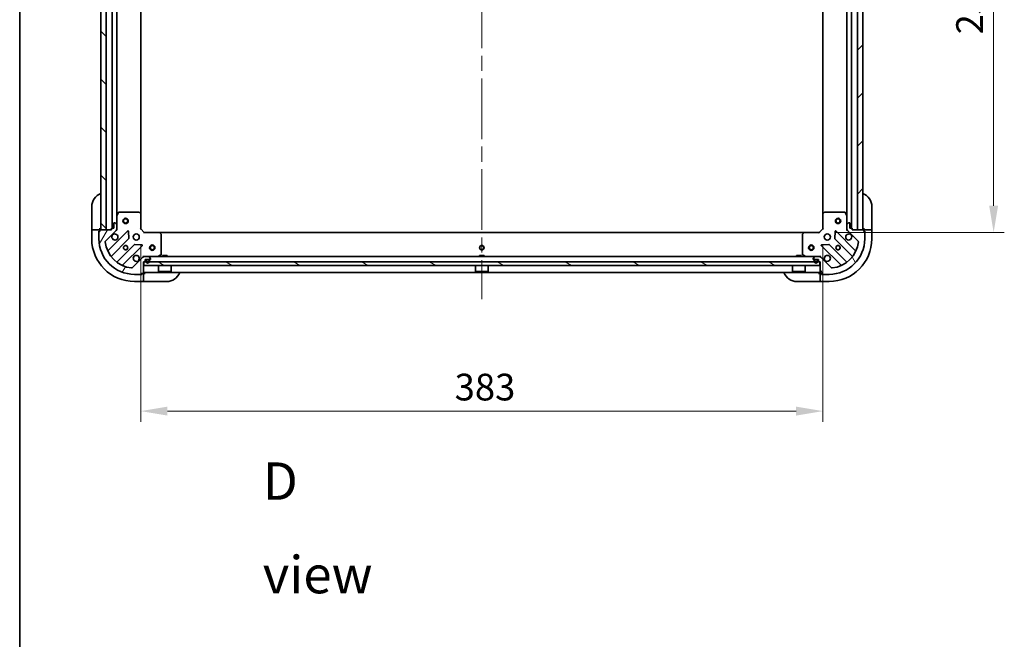
# Model space of a CAD drawing. Units: millimetres. Extents: x 87 to 11291, y 48 to 1734.
# Drawn here: x 2443 to 2996, y 1035 to 1383 of the extents above; entities that cross this region are included whole.
import ezdxf

# ---------------------------------------------------------------- set-up
doc = ezdxf.new("R2010")
doc.units = ezdxf.units.MM
doc.header["$LTSCALE"] = 6
doc.linetypes.add('CHAIN', pattern=[0.35429999999999995, 0.2362, -0.0295, 0.0591, -0.0295])
doc.layers.get('Defpoints').update_dxf_attribs({"lineweight": 25})
for name, color, linetype, lineweight in [('Border (ISO)', 7, 'Continuous', 35), ('Dimension (ISO)', 7, 'Continuous', 18), ('Dimension (ISO) @ 1', 7, 'Continuous', 18), ('Symbol (ISO)', 7, 'Continuous', 18), ('Visible (ISO)', 7, 'Continuous', 35)]:
    doc.layers.add(name, color=color, linetype=linetype, lineweight=lineweight)
doc.layers.add('Centerline (ISO)', color=7, linetype='Continuous', lineweight=18, true_color=0x80ffff)
doc.layers.add('Hatch (ISO)', color=1, linetype='Continuous', lineweight=18, true_color=0xff0000)
doc.styles.add('Note Text (TK)', font='txt')
doc.dimstyles.new('Default - Method 1b (TK)', dxfattribs={"dimscale": 6, "dimtxt": 2.5, "dimasz": 2.5, "dimexe": 1, "dimexo": 1.5, "dimgap": 1, "dimtad": 1, "dimrnd": 1e-08, "dimdsep": 46, "dimtxsty": 'Note Text (TK)', "dimcen": 0.09, "dimdle": 5, "dimclrd": 100, "dimclre": 100, "dimclrt": 7, "dimadec": 1, "dimazin": 1, "dimtfac": 1, "dimtmove": 0, "dimatfit": 3, "dimfxl": 0, "dimtolj": 1, "dimlwd": -1, "dimlwe": -1, "dimarcsym": 0})
pattern_1 = [(120.00017538262, (2356, 0), (-16.49775478595155, -9.525050499740814), [])]

# ---------------------------------------------------------------- blocks, each defined once
blk = doc.blocks.new('図面枠 tk図枠')
at = {"layer": 'Border (ISO)'}
blk.add_line((14.49999999999999, 289), (14.50000000000001, 8.000000000000007), dxfattribs=at)
blk = doc.blocks.new('*D44')
at = {"layer": 'Defpoints', "color": 0, "transparency": 16777216}
for p in [(2510.972179878103, 1265.240171533843), (2893.972179878103, 1265.240171533843), (2893.972179878103, 1162.966206293592)]:
    blk.add_point(p, dxfattribs=at)
at = {"layer": 'Dimension (ISO)', "color": 100, "transparency": 16777216}
for p, q in [((2510.972179878103, 1256.240171533843), (2510.972179878103, 1156.966206293592)), ((2893.972179878103, 1256.240171533843), (2893.972179878103, 1156.966206293592)), ((2525.972179878103, 1162.966206293592), (2878.972179878103, 1162.966206293592))]:
    blk.add_line(p, q, dxfattribs=at)
for points in [[(2525.972179878103, 1165.466206293592), (2525.972179878103, 1160.466206293592), (2510.972179878103, 1162.966206293592)], [(2878.972179878103, 1165.466206293592), (2878.972179878103, 1160.466206293592), (2893.972179878103, 1162.966206293592)]]:
    blk.add_solid(points, dxfattribs=at)
at = {"layer": 'Dimension (ISO)', "color": 7, "transparency": 16777216, "insert": (2687.216498059921, 1176.466206293592), "char_height": 15, "attachment_point": 4, "style": 'Note Text (TK)'}
blk.add_mtext('\\A1;383', dxfattribs=at)
blk = doc.blocks.new('*D45')
at = {"layer": 'Defpoints', "color": 0, "transparency": 16777216}
for p in [(2891.972179878104, 1516.240171533844), (2891.972179878104, 1263.240171533844), (2989.840047894389, 1263.240171533844)]:
    blk.add_point(p, dxfattribs=at)
at = {"layer": 'Dimension (ISO)', "color": 100, "transparency": 16777216}
for p, q in [((2900.972179878104, 1516.240171533844), (2995.840047894389, 1516.240171533844)), ((2989.840047894389, 1501.240171533844), (2989.840047894389, 1278.240171533844)), ((2900.972179878104, 1263.240171533844), (2995.840047894389, 1263.240171533844))]:
    blk.add_line(p, q, dxfattribs=at)
for points in [[(2987.340047894389, 1501.240171533844), (2992.340047894389, 1501.240171533844), (2989.840047894389, 1516.240171533844)], [(2987.340047894389, 1278.240171533844), (2992.340047894389, 1278.240171533844), (2989.840047894389, 1263.240171533844)]]:
    blk.add_solid(points, dxfattribs=at)
at = {"layer": 'Dimension (ISO)', "color": 7, "transparency": 16777216, "insert": (2976.340047894389, 1374.484489715662), "char_height": 15, "attachment_point": 4, "rotation": 90, "style": 'Note Text (TK)'}
blk.add_mtext('\\A1;253', dxfattribs=at)

msp = doc.modelspace()

# ---------------------------------------------------------------- hatches: boundary and pattern name
at = {"layer": 'Hatch (ISO)'}
h = msp.add_hatch(dxfattribs=at)
h.set_pattern_fill('ANSI31', color=256, scale=152.4, angle=90.00021045915, style=0)
h.set_pattern_definition([(135.00021045915, (2356, 0), (-13.47033470202887, -13.47043366099684), [])])
h.paths.add_polyline_path([(2488.472179878103, 1514.740171533843), (2488.472179878103, 1264.740171533843), (2491.472179878103, 1264.740171533843), (2491.472179878103, 1514.740171533843)])
h = msp.add_hatch(dxfattribs=at)
h.set_pattern_fill('ANSI31', color=256, scale=152.4, style=0)
h.set_pattern_definition([(45, (2356, 0), (-13.47038418160373, 13.47038418160373), [])])
h.paths.add_polyline_path([(2916.472179878103, 1264.740171533843), (2916.472179878103, 1514.740171533843), (2913.472179878103, 1514.740171533843), (2913.472179878103, 1264.740171533843)])
h = msp.add_hatch(dxfattribs=at)
h.set_pattern_fill('ANSI31', color=256, scale=152.4, angle=14.999977780745, style=0)
h.set_pattern_definition([(59.99997778074501, (2356, 0), (-16.49778024830534, 9.52500639782599), [])])
edge = h.paths.add_edge_path()
edge.add_line((2494.472179878103, 1265.440171533843), (2494.472179878103, 1264.740171533843))
edge.add_line((2494.472179878103, 1264.740171533843), (2488.272179878103, 1264.740171533843))
edge.add_ellipse((2488.272179878103, 1264.440171533843), major_axis=(-0.2999999999999969, 4.440892098500625e-15), ratio=1, start_angle=270.0000000000008, end_angle=360.0000000000042)
edge.add_line((2487.972179878103, 1264.440171533843), (2487.972179878103, 1263.740171533843))
edge.add_line((2487.972179878103, 1263.740171533844), (2487.772179878103, 1263.740171533844))
edge.add_ellipse((2487.772179878103, 1263.440171533844), major_axis=(-0.3000000000000003, -2.220446049250313e-15), ratio=1, start_angle=269.9999999999996, end_angle=359.9999999999996)
edge.add_line((2487.472179878103, 1263.440171533844), (2487.472179878103, 1259.740171533844))
edge.add_ellipse((2507.472179878103, 1259.740171533844), major_axis=(-3.136748684895846e-31, -20), ratio=1, start_angle=270, end_angle=360)
edge.add_line((2507.472179878103, 1239.740171533844), (2511.172179878103, 1239.740171533844))
edge.add_ellipse((2511.172179878103, 1240.040171533843), major_axis=(0.299999999999998, -2.220446049250313e-15), ratio=1, start_angle=270.0000000000004, end_angle=360.0000000000004)
edge.add_line((2511.472179878103, 1240.040171533843), (2511.472179878103, 1240.240171533844))
edge.add_line((2511.472179878103, 1240.240171533844), (2512.172179878103, 1240.240171533844))
edge.add_ellipse((2512.172179878103, 1240.540171533843), major_axis=(0.299999999999998, -3.053373874338111e-33), ratio=1, start_angle=270, end_angle=360)
edge.add_line((2512.472179878103, 1240.540171533843), (2512.472179878103, 1246.740171533844))
edge.add_line((2512.472179878103, 1246.740171533843), (2513.172179878103, 1246.740171533843))
edge.add_ellipse((2513.172179878103, 1247.040171533843), major_axis=(0.2999999999999958, -3.33066907387547e-15), ratio=1, start_angle=270.0000000000006, end_angle=360.000000000004)
edge.add_line((2513.472179878103, 1247.040171533843), (2513.472179878103, 1248.040171533843))
edge.add_line((2513.472179878103, 1248.040171533843), (2516.172179878103, 1248.040171533843))
edge.add_ellipse((2516.172179878103, 1248.340171533843), major_axis=(0.3000000000000014, 2.220446049250313e-15), ratio=1, start_angle=269.9999999999928, end_angle=359.9999999999996)
edge.add_line((2516.472179878103, 1248.340171533843), (2516.472179878103, 1248.533064752657))
edge.add_ellipse((2515.972179878103, 1248.533064752657), major_axis=(-3.33066907387547e-15, 0.5000000000000071), ratio=1, start_angle=269.9999999999996, end_angle=314.9999999999968)
edge.add_line((2516.325733268696, 1248.88661814325), (2515.61862648751, 1249.593724924437))
edge.add_ellipse((2515.265073096916, 1249.240171533843), major_axis=(-0.3535533905932953, 0.3535533905932309), ratio=1, start_angle=270.0000000000005, end_angle=314.9999999999948)
edge.add_line((2515.265073096916, 1249.740171533843), (2512.886393440476, 1249.740171533843))
edge.add_ellipse((2512.886393440476, 1248.740171533844), major_axis=(-1.000000000000008, -5.551115123125781e-15), ratio=1, start_angle=269.9999999999997, end_angle=314.999999999999)
edge.add_line((2512.17928665929, 1249.44727831503), (2506.201301879926, 1243.469293535667))
edge.add_ellipse((2505.847748489333, 1243.82284692626), major_axis=(-0.353553390593222, -0.3535533905933056), ratio=1, start_angle=39.17289348887169, end_angle=89.99999999999898, ccw=False)
edge.add_ellipse((2507.472179878103, 1259.740171533844), major_axis=(-16.41474100157036, 1.675194869668996), ratio=1, start_angle=11.654213022238423, end_angle=90, ccw=False)
edge.add_ellipse((2491.55485527052, 1258.115740145073), major_axis=(-0.05076348089905815, 0.4974163939869781), ratio=1, start_angle=39.17289348887232, end_angle=89.99999999999841, ccw=False)
edge.add_line((2491.201301879926, 1258.469293535667), (2497.17928665929, 1264.44727831503))
edge.add_ellipse((2496.472179878103, 1265.154385096217), major_axis=(0.7071067811865471, 0.7071067811865482), ratio=1, start_angle=270.0000000000007, end_angle=314.9999999999999)
edge.add_line((2497.472179878103, 1265.154385096217), (2497.472179878103, 1267.533064752657))
edge.add_ellipse((2496.972179878103, 1267.533064752657), major_axis=(6.661338147750939e-15, 0.4999999999999849), ratio=1, start_angle=270.0000000000007, end_angle=314.9999999999964)
edge.add_line((2497.325733268696, 1267.88661814325), (2496.61862648751, 1268.593724924437))
edge.add_ellipse((2496.265073096916, 1268.240171533843), major_axis=(-0.3535533905932864, 0.3535533905932587), ratio=1, start_angle=270.0000000000006, end_angle=314.9999999999978)
edge.add_line((2496.265073096916, 1268.740171533843), (2496.072179878103, 1268.740171533843))
edge.add_ellipse((2496.072179878103, 1268.440171533843), major_axis=(-0.3000000000000024, -1.110223024625156e-15), ratio=1, start_angle=269.9999999999998, end_angle=359.9999999999998)
edge.add_line((2495.772179878103, 1268.440171533843), (2495.772179878103, 1265.740171533843))
edge.add_line((2495.772179878103, 1265.740171533843), (2494.772179878103, 1265.740171533843))
edge.add_ellipse((2494.772179878103, 1265.440171533843), major_axis=(-0.2999999999999969, 4.440892098500625e-15), ratio=1, start_angle=270.0000000000076, end_angle=360.0000000000009)
h = msp.add_hatch(dxfattribs=at)
h.set_pattern_fill('ANSI31', color=256, scale=152.4, angle=75.00017538262, style=0)
h.set_pattern_definition(pattern_1)
edge = h.paths.add_edge_path()
edge.add_line((2891.772179878103, 1246.740171533843), (2892.472179878103, 1246.740171533843))
edge.add_line((2892.472179878103, 1246.740171533843), (2892.472179878103, 1240.540171533843))
edge.add_ellipse((2892.772179878103, 1240.540171533843), major_axis=(-4.440892098500625e-15, -0.2999999999999969), ratio=1, start_angle=270.0000000000008, end_angle=360.0000000000009)
edge.add_line((2892.772179878103, 1240.240171533843), (2893.472179878103, 1240.240171533843))
edge.add_line((2893.472179878103, 1240.240171533843), (2893.472179878103, 1240.040171533843))
edge.add_ellipse((2893.772179878103, 1240.040171533843), major_axis=(2.220446049250313e-15, -0.3000000000000003), ratio=1, start_angle=270.000000000003, end_angle=359.9999999999996)
edge.add_line((2893.772179878103, 1239.740171533843), (2897.472179878103, 1239.740171533843))
edge.add_ellipse((2897.472179878103, 1259.740171533843), major_axis=(20, -2.794780482288771e-31), ratio=1, start_angle=270, end_angle=359.9999999999999)
edge.add_line((2917.472179878103, 1259.740171533843), (2917.472179878103, 1263.440171533843))
edge.add_ellipse((2917.172179878103, 1263.440171533843), major_axis=(2.220446049250313e-15, 0.299999999999998), ratio=1, start_angle=269.999999999997, end_angle=360.0000000000004)
edge.add_line((2917.172179878103, 1263.740171533843), (2916.972179878103, 1263.740171533843))
edge.add_line((2916.972179878103, 1263.740171533843), (2916.972179878103, 1264.440171533843))
edge.add_ellipse((2916.672179878103, 1264.440171533843), major_axis=(1.446708141211542e-33, 0.299999999999998), ratio=1, start_angle=270, end_angle=360)
edge.add_line((2916.672179878103, 1264.740171533843), (2910.472179878103, 1264.740171533843))
edge.add_line((2910.472179878103, 1264.740171533843), (2910.472179878103, 1265.440171533843))
edge.add_ellipse((2910.172179878103, 1265.440171533843), major_axis=(3.33066907387547e-15, 0.2999999999999958), ratio=1, start_angle=270.0000000000006, end_angle=360.0000000000007)
edge.add_line((2910.172179878103, 1265.740171533843), (2909.172179878103, 1265.740171533843))
edge.add_line((2909.172179878103, 1265.740171533843), (2909.172179878103, 1268.440171533843))
edge.add_ellipse((2908.872179878103, 1268.440171533843), major_axis=(-2.220446049250313e-15, 0.3000000000000014), ratio=1, start_angle=270.000000000003, end_angle=359.9999999999996)
edge.add_line((2908.872179878103, 1268.740171533843), (2908.67928665929, 1268.740171533843))
edge.add_ellipse((2908.67928665929, 1268.240171533843), major_axis=(-0.5000000000000071, -3.33066907387547e-15), ratio=1, start_angle=269.9999999999996, end_angle=314.9999999999968)
edge.add_line((2908.325733268696, 1268.593724924436), (2907.61862648751, 1267.88661814325))
edge.add_ellipse((2907.972179878103, 1267.533064752657), major_axis=(-0.3535533905932309, -0.3535533905932953), ratio=1, start_angle=269.9999999999991, end_angle=314.9999999999948)
edge.add_line((2907.472179878103, 1267.533064752657), (2907.472179878103, 1265.154385096216))
edge.add_ellipse((2908.472179878103, 1265.154385096216), major_axis=(5.551115123125781e-15, -1.000000000000008), ratio=1, start_angle=269.9999999999997, end_angle=314.9999999999997)
edge.add_line((2907.765073096916, 1264.44727831503), (2913.74305787628, 1258.469293535667))
edge.add_ellipse((2913.389504485686, 1258.115740145073), major_axis=(0.3535533905933056, -0.353553390593222), ratio=1, start_angle=39.17289348887368, end_angle=90.0000000000004, ccw=False)
edge.add_ellipse((2897.472179878103, 1259.740171533843), major_axis=(-1.675194869668996, -16.41474100157036), ratio=1, start_angle=11.654213022238707, end_angle=90.00000000000023, ccw=False)
edge.add_ellipse((2899.096611266873, 1243.82284692626), major_axis=(-0.4974163939869781, -0.05076348089905815), ratio=1, start_angle=39.17289348887232, end_angle=90.00000000000227, ccw=False)
edge.add_line((2898.74305787628, 1243.469293535667), (2892.765073096916, 1249.44727831503))
edge.add_ellipse((2892.05796631573, 1248.740171533843), major_axis=(-0.7071067811865482, 0.7071067811865471), ratio=1, start_angle=269.9999999999999, end_angle=314.9999999999999)
edge.add_line((2892.05796631573, 1249.740171533843), (2889.679286659289, 1249.740171533843))
edge.add_ellipse((2889.679286659289, 1249.240171533843), major_axis=(-0.4999999999999849, 6.661338147750939e-15), ratio=1, start_angle=270.0000000000007, end_angle=314.9999999999993)
edge.add_line((2889.325733268696, 1249.593724924436), (2888.61862648751, 1248.88661814325))
edge.add_ellipse((2888.972179878103, 1248.533064752657), major_axis=(-0.3535533905932587, -0.3535533905932864), ratio=1, start_angle=270.0000000000006, end_angle=314.9999999999978)
edge.add_line((2888.472179878103, 1248.533064752657), (2888.472179878103, 1248.340171533843))
edge.add_ellipse((2888.772179878103, 1248.340171533843), major_axis=(1.110223024625156e-15, -0.3000000000000024), ratio=1, start_angle=269.9999999999998, end_angle=359.9999999999998)
edge.add_line((2888.772179878103, 1248.040171533843), (2891.472179878103, 1248.040171533843))
edge.add_line((2891.472179878103, 1248.040171533843), (2891.472179878103, 1247.040171533843))
edge.add_ellipse((2891.772179878103, 1247.040171533843), major_axis=(-4.440892098500625e-15, -0.2999999999999969), ratio=1, start_angle=270.0000000000008, end_angle=360.0000000000009)
h = msp.add_hatch(dxfattribs=at)
h.set_pattern_fill('ANSI31', color=256, scale=152.4, angle=105.00024553567, style=0)
h.set_pattern_definition([(150.00024553567, (2356, 0), (-9.524929300212351, -16.49782476043301), [])])
h.paths.add_polyline_path([(2512.722179878103, 1246.740171533843), (2512.722179878103, 1244.740171533844), (2892.222179878102, 1244.740171533843), (2892.222179878102, 1246.740171533843)])
h = msp.add_hatch(dxfattribs=at)
h.set_pattern_fill('ANSI31', color=256, scale=152.4, angle=75.00017538262, style=0)
h.set_pattern_definition(pattern_1)
edge = h.paths.add_edge_path()
edge.add_ellipse((2514.322179878103, 1247.540171533843), major_axis=(-0.5, 2.775557561562891e-16), ratio=1, start_angle=270, end_angle=360.0000000000001)
edge.add_line((2513.822179878103, 1247.540171533843), (2513.822179878103, 1247.040171533843))
edge.add_ellipse((2514.822179878103, 1247.040171533843), major_axis=(-9.714451465470124e-16, -1), ratio=1, start_angle=270.0000000000001, end_angle=450.0000000000001)
edge.add_line((2515.822179878103, 1247.040171533843), (2515.822179878103, 1247.540171533843))
edge.add_ellipse((2515.322179878103, 1247.540171533843), major_axis=(6.938893903907231e-17, 0.5000000000000003), ratio=1, start_angle=270, end_angle=360)
edge.add_line((2515.322179878103, 1248.040171533843), (2514.322179878103, 1248.040171533843))
edge = h.paths.add_edge_path(flags=0)
edge.add_ellipse((2514.322179878103, 1247.540171533843), major_axis=(-4.163336342344334e-16, 0.2999999999999997), ratio=1, start_angle=0, end_angle=89.9999999999999)
edge.add_line((2514.022179878103, 1247.540171533843), (2514.022179878103, 1247.040171533843))
edge.add_ellipse((2514.822179878103, 1247.040171533843), major_axis=(4.980153187406459e-16, -0.7999999999999998), ratio=1, start_angle=269.9999999999999, end_angle=449.9999999999999)
edge.add_line((2515.622179878103, 1247.040171533843), (2515.622179878103, 1247.540171533843))
edge.add_ellipse((2515.322179878103, 1247.540171533843), major_axis=(0.2999999999999997, 4.163336342344334e-16), ratio=1, start_angle=0, end_angle=89.9999999999999)
edge.add_line((2515.322179878103, 1247.840171533843), (2514.322179878103, 1247.840171533843))

# ---------------------------------------------------------------- linework, layer by layer
at = {"layer": 'Centerline (ISO)', "linetype": 'CHAIN', "ltscale": 23.99096870422363}
msp.add_line((2702.472179878103, 1553.740171533843), (2702.472179878102, 1225.740171533844), dxfattribs=at)
at = {"layer": 'Visible (ISO)'}
for p, q in [((2488.472179878103, 1514.740171533844), (2488.472179878103, 1264.740171533843)), ((2491.472179878103, 1264.740171533843), (2491.472179878103, 1514.740171533844)), ((2494.972179878102, 1265.740171533844), (2494.972179878103, 1513.740171533844)), ((2909.972179878103, 1513.740171533843), (2909.972179878103, 1265.740171533843)), ((2913.472179878103, 1514.740171533843), (2913.472179878103, 1264.740171533843)), ((2916.472179878103, 1264.740171533843), (2916.472179878103, 1514.740171533843)), ((2497.472179878102, 1272.669351140594), (2497.472179878103, 1506.810991927094)), ((2510.972179878102, 1273.676774068582), (2510.972179878102, 1505.803568999106)), ((2893.972179878103, 1505.803568999105), (2893.972179878103, 1273.676774068582)), ((2907.472179878103, 1506.810991927093), (2907.472179878103, 1272.669351140593)), ((2483.472179878103, 1265.740171533843), (2483.472179878102, 1277.740171533843)), ((2921.472179878102, 1277.740171533845), (2921.472179878102, 1265.740171533845)), ((2497.472179878103, 1272.669351140594), (2497.472179878103, 1267.533064752657)), ((2498.389261917428, 1274.574335612494), (2497.503851720803, 1272.803515219244)), ((2509.853961801724, 1274.740171533844), (2498.657590074728, 1274.740171533844)), ((2510.876836272815, 1273.896127117577), (2510.058618196436, 1274.659524582838)), ((2510.972179878103, 1265.240171533843), (2510.972179878103, 1273.676774068582)), ((2893.972179878103, 1273.676774068582), (2893.972179878103, 1265.240171533843)), ((2894.885741559769, 1274.659524582838), (2894.067523483391, 1273.896127117577)), ((2906.286769681478, 1274.740171533843), (2895.090397954482, 1274.740171533843)), ((2907.440508035403, 1272.803515219243), (2906.555097838778, 1274.574335612493)), ((2907.472179878103, 1267.533064752657), (2907.472179878103, 1272.669351140593)), ((2495.772179878103, 1268.440171533843), (2495.772179878103, 1265.740171533843)), ((2496.265073096916, 1268.740171533843), (2496.072179878103, 1268.740171533843)), ((2497.325733268696, 1267.88661814325), (2496.61862648751, 1268.593724924437)), ((2497.472179878103, 1265.154385096216), (2497.472179878103, 1267.533064752657)), ((2907.472179878103, 1267.533064752657), (2907.472179878103, 1265.154385096216)), ((2908.325733268696, 1268.593724924436), (2907.61862648751, 1267.88661814325)), ((2908.872179878103, 1268.740171533843), (2908.67928665929, 1268.740171533843)), ((2909.172179878103, 1265.740171533843), (2909.172179878103, 1268.440171533843)), ((2483.472179878103, 1265.740171533843), (2483.472179878103, 1264.740171533843)), ((2483.472179878103, 1264.740171533843), (2483.472179878103, 1259.740171533843)), ((2483.472179878103, 1264.740171533843), (2483.61862648751, 1264.740171533843)), ((2485.325733268696, 1264.740171533843), (2483.61862648751, 1264.740171533843)), ((2485.325733268696, 1264.740171533843), (2485.67928665929, 1264.740171533843)), ((2487.972179878103, 1264.740171533843), (2485.67928665929, 1264.740171533843)), ((2487.472179878103, 1263.940171533843), (2487.972179878103, 1263.940171533843)), ((2487.472179878103, 1263.440171533844), (2487.472179878103, 1263.940171533843)), ((2487.472179878103, 1263.440171533843), (2487.472179878103, 1259.740171533844)), ((2487.972179878103, 1263.740171533844), (2487.772179878103, 1263.740171533844)), ((2487.972179878103, 1264.740171533843), (2487.972179878103, 1265.740171533843)), ((2487.972179878103, 1264.440171533843), (2487.972179878103, 1264.740171533843)), ((2487.972179878103, 1264.440171533843), (2487.972179878103, 1263.740171533844)), ((2494.472179878103, 1264.740171533843), (2488.272179878103, 1264.740171533843)), ((2488.472179878103, 1264.740171533843), (2491.472179878103, 1264.740171533843)), ((2491.201301879926, 1258.469293535667), (2497.17928665929, 1264.44727831503)), ((2503.583003377079, 1264.050995032819), (2492.759662866655, 1253.227654522395)), ((2494.472179878103, 1265.440171533843), (2494.472179878103, 1264.740171533843)), ((2495.772179878103, 1265.740171533843), (2494.772179878103, 1265.740171533843)), ((2497.822445417971, 1264.740171533843), (2497.382359599227, 1264.740171533843)), ((2497.472179878103, 1265.154385096216), (2497.472179878103, 1264.740171533843)), ((2504.266421981165, 1259.922301587047), (2504.094849877909, 1263.851948814673)), ((2510.672179878103, 1265.115907465131), (2510.972179878103, 1265.240171533843)), ((2512.972179878103, 1263.240171533844), (2510.972179878103, 1265.240171533843)), ((2512.972179878103, 1263.240171533843), (2512.847915809391, 1262.940171533843)), ((2521.408782412841, 1263.240171533844), (2512.972179878103, 1263.240171533844)), ((2521.408782412841, 1263.240171533844), (2883.535577343365, 1263.240171533843)), ((2522.391532927098, 1262.326609852177), (2521.628135461836, 1263.144827928556)), ((2522.472179878103, 1250.925581730468), (2522.472179878103, 1262.121953457465)), ((2882.472179878103, 1262.121953457464), (2882.472179878103, 1250.925581730468)), ((2883.316224294369, 1263.144827928556), (2882.552826829108, 1262.326609852176)), ((2891.972179878103, 1263.240171533843), (2883.535577343364, 1263.240171533843)), ((2893.972179878103, 1265.240171533843), (2891.972179878103, 1263.240171533843)), ((2892.096443946815, 1262.940171533843), (2891.972179878103, 1263.240171533843)), ((2893.972179878103, 1265.240171533843), (2894.272179878103, 1265.115907465131)), ((2900.849509878296, 1263.851948814673), (2900.67793777504, 1259.922301587047)), ((2912.184696889551, 1253.227654522395), (2901.361356379127, 1264.050995032819)), ((2907.121914338235, 1264.740171533843), (2907.562000156978, 1264.740171533843)), ((2907.472179878103, 1264.740171533843), (2907.472179878103, 1265.154385096216)), ((2907.765073096916, 1264.44727831503), (2913.74305787628, 1258.469293535667)), ((2910.172179878103, 1265.740171533843), (2909.172179878103, 1265.740171533843)), ((2910.472179878103, 1264.740171533843), (2910.472179878103, 1265.440171533843)), ((2916.672179878103, 1264.740171533843), (2910.472179878103, 1264.740171533843)), ((2913.472179878103, 1264.740171533843), (2916.472179878103, 1264.740171533843)), ((2916.972179878102, 1265.740171533845), (2916.972179878102, 1264.740171533845)), ((2919.265073096916, 1264.740171533845), (2916.972179878102, 1264.740171533845)), ((2916.972179878102, 1264.740171533845), (2916.972179878102, 1264.440171533843)), ((2916.972179878103, 1263.740171533843), (2916.972179878103, 1264.440171533843)), ((2916.972179878102, 1263.940171533845), (2917.472179878102, 1263.940171533845)), ((2917.172179878103, 1263.740171533843), (2916.972179878103, 1263.740171533843)), ((2917.472179878102, 1263.940171533845), (2917.472179878102, 1263.440171533843)), ((2917.472179878103, 1259.740171533843), (2917.472179878103, 1263.440171533843)), ((2919.265073096916, 1264.740171533845), (2919.618626487509, 1264.740171533845)), ((2921.325733268696, 1264.740171533845), (2919.618626487509, 1264.740171533845)), ((2921.325733268696, 1264.740171533845), (2921.472179878102, 1264.740171533845)), ((2921.472179878102, 1264.740171533845), (2921.472179878102, 1265.740171533845)), ((2921.472179878103, 1259.740171533845), (2921.472179878102, 1264.740171533845)), ((2494.479404457669, 1249.997648645104), (2504.178839549047, 1259.697083736481)), ((2507.429092080741, 1256.446831204787), (2497.729656989363, 1246.74739611341)), ((2500.959662866655, 1245.027654522395), (2511.783003377079, 1255.850995032819)), ((2511.583957158933, 1256.36284153365), (2507.654309931307, 1256.534413636906)), ((2893.161356379127, 1255.850995032819), (2903.984696889551, 1245.027654522395)), ((2897.290049824899, 1256.534413636906), (2893.360402597273, 1256.36284153365)), ((2907.214702766842, 1246.747396113409), (2897.515267675465, 1256.446831204787)), ((2900.765520207159, 1259.697083736481), (2910.464955298537, 1249.997648645104)), ((2512.17928665929, 1249.44727831503), (2506.201301879926, 1243.469293535667)), ((2512.472179878103, 1250.090437073712), (2512.472179878103, 1249.740649870875)), ((2512.472179878102, 1249.740171533843), (2512.472179878102, 1249.650351254968)), ((2512.472179878102, 1249.740171533843), (2512.886393440476, 1249.740171533843)), ((2515.265073096916, 1249.740171533843), (2512.886393440476, 1249.740171533843)), ((2515.265073096916, 1249.740171533843), (2889.67928665929, 1249.740171533843)), ((2516.325733268696, 1248.88661814325), (2515.61862648751, 1249.593724924437)), ((2520.535523563503, 1249.771843376544), (2522.306343956753, 1250.657253573168)), ((2525.722179878102, 1250.340171533843), (2523.222179878102, 1250.340171533843)), ((2523.222179878102, 1249.740171533843), (2523.222179878102, 1250.340171533843)), ((2525.722179878102, 1249.740171533843), (2525.722179878102, 1250.340171533843)), ((2703.722179878102, 1250.340171533843), (2701.222179878102, 1250.340171533843)), ((2701.222179878102, 1249.740171533843), (2701.222179878102, 1250.340171533843)), ((2703.722179878102, 1249.740171533843), (2703.722179878102, 1250.340171533843)), ((2881.722179878103, 1250.340171533843), (2879.222179878102, 1250.340171533843)), ((2879.222179878102, 1249.740171533843), (2879.222179878102, 1250.340171533843)), ((2881.722179878103, 1249.740171533843), (2881.722179878103, 1250.340171533843)), ((2882.638015799453, 1250.657253573168), (2884.408836192703, 1249.771843376543)), ((2889.325733268696, 1249.593724924436), (2888.61862648751, 1248.88661814325)), ((2892.05796631573, 1249.740171533843), (2889.679286659289, 1249.740171533843)), ((2892.05796631573, 1249.740171533843), (2892.472179878103, 1249.740171533843)), ((2892.472179878103, 1250.090437073712), (2892.472179878103, 1249.740649870875)), ((2892.472179878103, 1249.650351254968), (2892.472179878103, 1249.740171533843)), ((2898.74305787628, 1243.469293535667), (2892.765073096916, 1249.44727831503)), ((2512.472179878103, 1240.540171533843), (2512.472179878103, 1246.740171533843)), ((2512.472179878103, 1246.740171533843), (2513.172179878103, 1246.740171533843)), ((2512.722179878102, 1246.740171533844), (2512.722179878102, 1244.740171533844)), ((2892.222179878103, 1246.740171533843), (2512.722179878102, 1246.740171533844)), ((2512.722179878102, 1244.740171533844), (2892.222179878103, 1244.740171533844)), ((2513.472179878103, 1247.040171533843), (2513.472179878103, 1248.040171533843)), ((2513.472179878103, 1248.040171533843), (2516.172179878103, 1248.040171533843)), ((2513.822179878103, 1247.540171533843), (2513.822179878103, 1247.040171533843)), ((2514.022179878103, 1247.040171533843), (2514.022179878103, 1247.540171533843)), ((2515.322179878103, 1248.040171533843), (2514.322179878103, 1248.040171533843)), ((2514.322179878103, 1247.840171533843), (2515.322179878103, 1247.840171533843)), ((2515.622179878103, 1247.540171533843), (2515.622179878103, 1247.040171533843)), ((2515.822179878103, 1247.040171533843), (2515.822179878103, 1247.540171533843)), ((2516.472179878103, 1248.340171533843), (2516.472179878103, 1248.533064752657)), ((2520.872179878103, 1244.740171533844), (2520.872179878103, 1241.340171533843)), ((2528.072179878102, 1244.740171533844), (2528.072179878102, 1241.340171533843)), ((2698.872179878103, 1244.740171533844), (2698.872179878103, 1241.340171533843)), ((2706.072179878103, 1244.740171533844), (2706.072179878103, 1241.340171533843)), ((2876.872179878103, 1244.740171533843), (2876.872179878103, 1241.340171533843)), ((2884.072179878103, 1244.740171533843), (2884.072179878103, 1241.340171533843)), ((2888.472179878103, 1248.533064752657), (2888.472179878103, 1248.340171533843)), ((2888.772179878103, 1248.040171533843), (2891.472179878103, 1248.040171533843)), ((2889.122179878103, 1247.540171533843), (2889.122179878103, 1247.040171533843)), ((2889.322179878103, 1247.040171533843), (2889.322179878103, 1247.540171533843)), ((2890.622179878103, 1248.040171533843), (2889.622179878103, 1248.040171533843)), ((2889.622179878103, 1247.840171533843), (2890.622179878103, 1247.840171533843)), ((2890.922179878103, 1247.540171533843), (2890.922179878103, 1247.040171533843)), ((2891.122179878103, 1247.040171533843), (2891.122179878103, 1247.540171533843)), ((2891.472179878103, 1248.040171533843), (2891.472179878103, 1247.040171533843)), ((2891.772179878103, 1246.740171533843), (2892.472179878103, 1246.740171533843)), ((2892.222179878103, 1244.740171533844), (2892.222179878103, 1246.740171533843)), ((2892.472179878103, 1246.740171533843), (2892.472179878103, 1240.540171533843)), ((2507.472179878103, 1239.740171533843), (2511.172179878103, 1239.740171533843)), ((2511.672179878104, 1239.740171533844), (2511.172179878103, 1239.740171533844)), ((2511.472179878103, 1240.040171533843), (2511.472179878103, 1240.240171533843)), ((2511.472179878103, 1240.240171533843), (2512.172179878103, 1240.240171533844)), ((2511.672179878103, 1240.240171533844), (2511.672179878104, 1239.740171533844)), ((2512.472179878103, 1240.240171533844), (2512.172179878103, 1240.240171533844)), ((2512.472179878102, 1240.740171533844), (2892.472179878103, 1240.740171533843)), ((2513.472179878103, 1240.240171533844), (2512.472179878103, 1240.240171533844)), ((2512.472179878103, 1237.94727831503), (2512.472179878103, 1240.240171533844)), ((2520.872179878103, 1241.340171533843), (2528.072179878102, 1241.340171533843)), ((2520.972179878102, 1241.240171533844), (2520.872179878103, 1241.340171533843)), ((2527.972179878102, 1241.240171533844), (2520.972179878102, 1241.240171533844)), ((2527.972179878102, 1241.240171533844), (2528.072179878102, 1241.340171533843)), ((2698.872179878103, 1241.340171533843), (2706.072179878102, 1241.340171533843)), ((2698.972179878102, 1241.240171533844), (2698.872179878103, 1241.340171533843)), ((2705.972179878102, 1241.240171533844), (2698.972179878102, 1241.240171533844)), ((2705.972179878102, 1241.240171533844), (2706.072179878103, 1241.340171533843)), ((2876.872179878103, 1241.340171533843), (2884.072179878103, 1241.340171533843)), ((2876.972179878103, 1241.240171533844), (2876.872179878103, 1241.340171533843)), ((2883.972179878103, 1241.240171533844), (2876.972179878103, 1241.240171533844)), ((2883.972179878103, 1241.240171533844), (2884.072179878103, 1241.340171533843)), ((2892.472179878104, 1240.240171533843), (2891.472179878104, 1240.240171533843)), ((2892.472179878104, 1240.240171533843), (2892.472179878105, 1237.94727831503)), ((2892.772179878103, 1240.240171533843), (2892.472179878104, 1240.240171533843)), ((2892.772179878103, 1240.240171533843), (2893.472179878103, 1240.240171533843)), ((2893.272179878104, 1239.740171533843), (2893.272179878104, 1240.240171533843)), ((2893.772179878103, 1239.740171533843), (2893.272179878104, 1239.740171533843)), ((2893.472179878103, 1240.240171533843), (2893.472179878103, 1240.040171533843)), ((2893.772179878103, 1239.740171533843), (2897.472179878103, 1239.740171533843)), ((2507.472179878103, 1235.740171533843), (2512.472179878103, 1235.740171533844)), ((2512.472179878103, 1237.94727831503), (2512.472179878103, 1237.593724924437)), ((2512.472179878103, 1235.88661814325), (2512.472179878103, 1237.593724924437)), ((2512.472179878103, 1235.88661814325), (2512.472179878103, 1235.740171533844)), ((2512.472179878103, 1235.740171533844), (2513.472179878103, 1235.740171533844)), ((2525.472179878103, 1235.740171533844), (2513.472179878103, 1235.740171533844)), ((2891.472179878105, 1235.740171533843), (2879.472179878105, 1235.740171533842)), ((2891.472179878105, 1235.740171533843), (2892.472179878105, 1235.740171533843)), ((2892.472179878105, 1237.593724924436), (2892.472179878105, 1237.94727831503)), ((2892.472179878105, 1237.593724924436), (2892.472179878105, 1235.88661814325)), ((2892.472179878105, 1235.740171533843), (2892.472179878105, 1235.88661814325)), ((2892.472179878105, 1235.740171533843), (2897.472179878105, 1235.740171533843))]:
    msp.add_line(p, q, dxfattribs=at)
for centre, radius in [((2502.472179878103, 1269.740171533843), 1.5), ((2502.472179878103, 1269.740171533843), 1.193274999999999), ((2902.472179878103, 1269.740171533843), 1.5), ((2902.472179878103, 1269.740171533843), 1.193275), ((2508.472179878103, 1260.740171533843), 1.7), ((2896.472179878103, 1260.740171533843), 1.7), ((2502.472179878103, 1254.740171533843), 1.2295), ((2502.472179878103, 1254.740171533843), 1.193275), ((2517.472179878102, 1254.740171533844), 1.499999999999999), ((2517.472179878102, 1254.740171533844), 1.193274999999999), ((2702.472179878102, 1254.740171533843), 1.229500000000004), ((2702.472179878103, 1254.740171533844), 1.2), ((2887.472179878103, 1254.740171533843), 1.499999999999999), ((2887.472179878103, 1254.740171533843), 1.193274999999999), ((2902.472179878103, 1254.740171533843), 1.2295), ((2902.472179878103, 1254.740171533844), 1.193275)]:
    msp.add_circle(centre, radius, dxfattribs=at)
for centre, radius, start, end in [((2491.472179878102, 1277.740171533843), 7.999999999999993, 112.0243128370422, 180), ((2913.472179878102, 1277.740171533845), 8.000000000000014, 0, 67.97568716295855), ((2497.772179878103, 1272.669351140594), 0.3, 153.4349488229307, 180), ((2498.657590074728, 1274.440171533843), 0.3, 90, 153.4349488229289), ((2509.853961801724, 1274.440171533843), 0.2999999999999999, 46.98514279478268, 90), ((2510.672179878103, 1273.676774068582), 0.3, 0, 46.9851427948034), ((2894.272179878103, 1273.676774068582), 0.2999999999999999, 133.0148572052226, 180), ((2895.090397954482, 1274.440171533843), 0.3, 90, 133.0148572051966), ((2906.286769681478, 1274.440171533843), 0.300000000000002, 26.56505117706926, 90), ((2907.172179878103, 1272.669351140593), 0.3, 0, 26.56505117706926), ((2496.072179878103, 1268.440171533843), 0.3, 90, 180), ((2496.265073096916, 1268.240171533843), 0.5, 44.99999999999626, 90), ((2496.972179878103, 1267.533064752657), 0.5, 0, 44.99999999999424), ((2907.972179878103, 1267.533064752657), 0.5000000000000001, 135.0000000000049, 180), ((2908.67928665929, 1268.240171533843), 0.5, 90, 135.0000000000049), ((2908.872179878103, 1268.440171533843), 0.3, 0, 90), ((2487.772179878103, 1263.440171533843), 0.2999999999999999, 90, 180), ((2487.972179878103, 1265.240171533843), 0.4999999999999997, 270, 0), ((2488.272179878103, 1264.440171533843), 0.3, 90, 180), ((2494.772179878103, 1265.440171533843), 0.3, 90, 180), ((2496.472179878103, 1260.740171533843), 1.7, 152.4998288192941, 117.5001711807005), ((2496.472179878103, 1265.154385096216), 1, 315.0000000000043, 0), ((2503.795135411435, 1263.838862998463), 0.2999999999999999, 2.500000000002247, 135.0000000000066), ((2521.408782412841, 1262.940171533843), 0.2999999999999999, 43.01485720517513, 90), ((2522.172179878103, 1262.121953457465), 0.3, 0, 43.01485720518079), ((2882.772179878103, 1262.121953457464), 0.2999999999999999, 136.9851427948302, 180), ((2883.535577343364, 1262.940171533843), 0.3, 90, 136.9851427948228), ((2901.149224344771, 1263.838862998463), 0.3, 44.9999999999951, 177.4999999999982), ((2908.472179878103, 1260.740171533843), 1.7, 62.49982881929908, 27.50017118070125), ((2908.472179878103, 1265.154385096216), 1, 180, 224.9999999999951), ((2910.172179878103, 1265.440171533843), 0.3, 0, 90), ((2916.972179878102, 1265.240171533845), 0.5000000000000003, 180, 270), ((2916.672179878103, 1264.440171533843), 0.3, 0, 90), ((2917.172179878103, 1263.440171533843), 0.3, 0, 90), ((2507.472179878103, 1259.740171533844), 23.99999999999998, 180, 270), ((2507.472179878103, 1259.740171533844), 20, 180, 270), ((2491.55485527052, 1258.115740145073), 0.5, 135.0000000000049, 185.8271065111304), ((2507.472179878103, 1259.740171533844), 16.5, 185.82710651112, 264.1728934888705), ((2503.966707514691, 1259.909215770837), 0.3, 315.0000000000066, 2.500000000002247), ((2507.641224115097, 1256.234699170431), 0.2999999999999999, 87.50000000000793, 135.0000000000066), ((2511.570871342723, 1256.063127067175), 0.3, 315.0000000000066, 87.50000000000793), ((2893.373488413483, 1256.063127067175), 0.2999999999999999, 92.49999999999206, 224.9999999999951), ((2897.303135641109, 1256.234699170431), 0.3, 44.9999999999951, 92.49999999999207), ((2897.472179878103, 1259.740171533843), 20, 270, 0), ((2897.472179878103, 1259.740171533843), 24.00000000000002, 270, 0), ((2897.472179878103, 1259.740171533843), 16.5, 275.8271065111295, 354.1728934888797), ((2900.977652241515, 1259.909215770837), 0.2999999999999999, 177.4999999999982, 224.9999999999951), ((2913.389504485686, 1258.115740145073), 0.5000000000000001, 354.1728934888687, 44.99999999999943), ((2492.547530832298, 1253.439786556751), 0.299999999999998, 202.8868583964985, 314.99999999997), ((2494.691536492025, 1249.785516610748), 0.300000000000001, 135.0000000000084, 217.9144996875397), ((2508.472179878103, 1248.740171533844), 1.7, 332.4998288192941, 297.5001711807003), ((2512.886393440476, 1248.740171533844), 1, 90, 135.0000000000043), ((2515.265073096916, 1249.240171533843), 0.5000000000000001, 44.99999999999741, 90), ((2520.401359484853, 1250.040171533843), 0.3, 270, 296.5650511770634), ((2522.172179878103, 1250.925581730468), 0.300000000000002, 296.565051177094, 0), ((2882.772179878103, 1250.925581730468), 0.3, 180, 243.434948822932), ((2884.543000271353, 1250.040171533843), 0.3, 243.434948822932, 270), ((2889.679286659289, 1249.240171533843), 0.5, 90, 135.0000000000049), ((2892.05796631573, 1248.740171533843), 1, 44.9999999999951, 90), ((2896.472179878103, 1248.740171533843), 1.7, 242.4998288192991, 207.5001711807012), ((2910.252823264181, 1249.785516610748), 0.2999999999999981, 322.0855003124619, 45.00000000002793), ((2912.396828923907, 1253.439786556751), 0.299999999999998, 224.9999999999951, 337.1131416035029), ((2497.517524955008, 1246.959528147766), 0.2999999999999981, 232.0855003124306, 315.0000000000029), ((2501.17179490101, 1244.815522488039), 0.299999999999998, 135.0000000000084, 247.1131416034886), ((2513.172179878103, 1247.040171533843), 0.3, 270, 0), ((2514.322179878103, 1247.540171533843), 0.5000000000000022, 90, 180), ((2514.822179878103, 1247.040171533843), 1.000000000000004, 180, 0), ((2514.322179878103, 1247.540171533843), 0.3000000000000012, 90, 180), ((2514.822179878103, 1247.040171533843), 0.8000000000000029, 180, 0), ((2515.322179878103, 1247.540171533843), 0.5000000000000022, 0, 90), ((2515.322179878103, 1247.540171533843), 0.3000000000000012, 0, 90), ((2516.172179878103, 1248.340171533843), 0.3, 270, 0), ((2515.972179878103, 1248.533064752657), 0.5, 0, 44.9999999999951), ((2888.972179878103, 1248.533064752657), 0.5, 135.0000000000049, 180), ((2888.772179878103, 1248.340171533843), 0.3, 180, 270), ((2889.622179878103, 1247.540171533843), 0.5000000000000022, 90, 180), ((2890.122179878103, 1247.040171533843), 1.000000000000004, 180, 0), ((2889.622179878103, 1247.540171533843), 0.3000000000000012, 90, 180), ((2890.122179878103, 1247.040171533843), 0.8000000000000029, 180, 0), ((2890.622179878103, 1247.540171533843), 0.5000000000000022, 0, 90), ((2890.622179878103, 1247.540171533843), 0.3000000000000012, 0, 90), ((2891.772179878103, 1247.040171533843), 0.3, 180, 270), ((2903.772564855195, 1244.815522488039), 0.299999999999998, 292.8868583964858, 44.99999999998791), ((2907.426834801198, 1246.959528147765), 0.300000000000001, 224.9999999999951, 307.9144996875443), ((2505.847748489333, 1243.82284692626), 0.5000000000000001, 264.1728934888704, 315.0000000000049), ((2511.172179878103, 1240.040171533843), 0.3, 270, 0), ((2512.172179878103, 1240.540171533843), 0.3, 270, 0), ((2512.972179878103, 1240.240171533844), 0.4999999999999996, 90, 180), ((2525.472179878103, 1243.740171533844), 8.000000000000005, 270, 337.9756871629579), ((2879.472179878104, 1243.740171533842), 8.000000000000005, 202.0243128370478, 270), ((2891.972179878104, 1240.240171533843), 0.5000000000000004, 0, 90), ((2892.772179878103, 1240.540171533843), 0.3, 180, 270), ((2893.772179878103, 1240.040171533843), 0.2999999999999999, 180, 270), ((2899.096611266873, 1243.82284692626), 0.5, 224.9999999999951, 275.8271065111295)]:
    msp.add_arc(centre, radius, start, end, dxfattribs=at)
for points, knots in [([(2494.964263806944, 1261.525148681497), (2495.045270675835, 1261.67965588247), (2495.151252314569, 1261.823407026344), (2495.388944385602, 1262.061099097377), (2495.532695529477, 1262.167080736112), (2495.687202730449, 1262.248087605003)], [0.2789125936271465, 0.2789125936271465, 0.2789125936271465, 0.2789125936271465, 0.3293346962055606, 0.3293346962055606, 0.3797567987839725, 0.3797567987839725, 0.3797567987839725, 0.3797567987839725]), ([(2909.257157025757, 1262.248087605003), (2909.411664226729, 1262.167080736112), (2909.555415370604, 1262.061099097376), (2909.793107441636, 1261.823407026344), (2909.899089080371, 1261.679655882469), (2909.980095949262, 1261.525148681497)], [0.2789125936271558, 0.2789125936271558, 0.2789125936271558, 0.2789125936271558, 0.3293346962055702, 0.3293346962055702, 0.3797567987839859, 0.3797567987839859, 0.3797567987839859, 0.3797567987839859]), ([(2509.980095949262, 1247.955194386189), (2509.899089080371, 1247.800687185217), (2509.793107441636, 1247.656936041343), (2509.555415370604, 1247.41924397031), (2509.411664226729, 1247.313262331575), (2509.257157025757, 1247.232255462684)], [0.2789125936271558, 0.2789125936271558, 0.2789125936271558, 0.2789125936271558, 0.3293346962055702, 0.3293346962055702, 0.3797567987839859, 0.3797567987839859, 0.3797567987839859, 0.3797567987839859]), ([(2895.687202730449, 1247.232255462684), (2895.532695529477, 1247.313262331575), (2895.388944385602, 1247.41924397031), (2895.151252314569, 1247.656936041342), (2895.045270675835, 1247.800687185217), (2894.964263806944, 1247.955194386189)], [0.2789125936271465, 0.2789125936271465, 0.2789125936271465, 0.2789125936271465, 0.3293346962055606, 0.3293346962055606, 0.3797567987839725, 0.3797567987839725, 0.3797567987839725, 0.3797567987839725])]:
    msp.add_open_spline(points, degree=3, knots=knots, dxfattribs=at)

# ---------------------------------------------------------------- block references
at = {"xscale": 6, "yscale": 6, "zscale": 6}
msp.add_blockref('図面枠 tk図枠', (2356, 0), dxfattribs=at)

# ---------------------------------------------------------------- texts
at = {"layer": 'Symbol (ISO)', "color": 7, "insert": (2579.470045672343, 1097.415019274091), "char_height": 20.99999964237213, "width": 87.68421649932861, "attachment_point": 4, "line_spacing_factor": 1.5, "style": 'Note Text (TK)'}
msp.add_mtext('\\fＭＳ Ｐゴシック|b0|i0;{\\H21.0000;D view}', dxfattribs=at)

# ---------------------------------------------------------------- dimensions: what is measured, and where the dimension line sits
at = {"layer": 'Dimension (ISO) @ 1', "color": 100, "true_color": 0x00ff3f}
for base, p1, p2, angle, picture, middle in [((2989.840047894389, 1263.240171533844), (2891.972179878103, 1516.240171533843), (2891.972179878103, 1263.240171533843), 90, '*D45', (2989.840047894389, 1389.740171533843)), ((2893.972179878103, 1162.966206293592), (2510.972179878103, 1265.240171533843), (2893.972179878103, 1265.240171533843), 180, '*D44', (2702.472179878103, 1162.966206293592))]:
    dim = msp.add_linear_dim(base=base, p1=p1, p2=p2, angle=angle, dimstyle='Default - Method 1b (TK)', override={"dimscale": 1, "dimtxt": 15, "dimasz": 15, "dimexe": 6, "dimexo": 8.999999999999998, "dimgap": 6, "dimdec": 2, "dimcen": 0.54, "dimtol": 0, "dimlim": 0, "dimtp": 0, "dimtm": -0, "dimtdec": 2, "dimtix": 0, "dimtofl": 0, "dimtmove": 0, "dimatfit": 1}, dxfattribs=at)
    dim.commit()
    dim.dimension.update_dxf_attribs({"geometry": picture, "text_midpoint": middle, "dimtype": 128})

doc.saveas('drawing.dxf')
